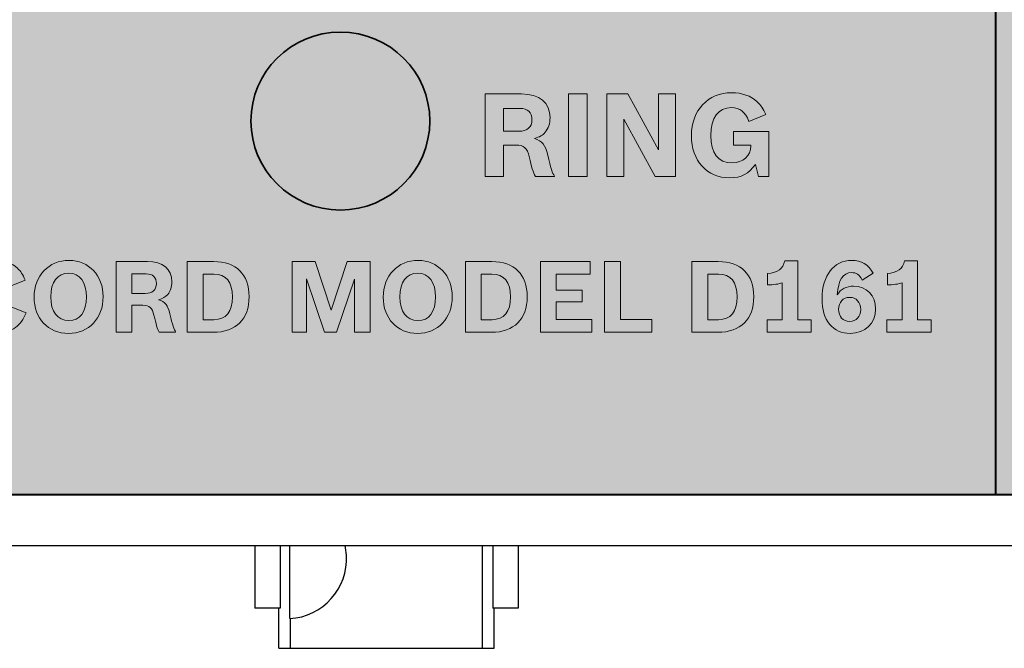
# Model space of a CAD drawing. Units: inches. Extents: x -2.8 to 7.8, y -2 to 7.
# Drawn here: x -0.7 to 0.2, y -0.3 to 0.2 of the extents above; entities that cross this region are included whole.
import ezdxf

# ---------------------------------------------------------------- set-up
doc = ezdxf.new("R2010")
doc.units = ezdxf.units.IN
doc.header["$MEASUREMENT"] = 0
doc.layers.add('Layer 1', color=7, linetype='Continuous')

# ---------------------------------------------------------------- blocks, each defined once
blk = doc.blocks.new('block 418')
at = {"layer": 'Layer 1', "color": 7, "lineweight": 25, "true_color": 0xffffff}
blk.add_lwpolyline([(-0.45498, -0.2439), (-0.45498, -0.29633)], dxfattribs=at)
blk = doc.blocks.new('block 420')
at = {"layer": 'Layer 1', "color": 7, "lineweight": 25, "true_color": 0xffffff}
blk.add_lwpolyline([(-0.43492, -0.32977), (-0.43492, -0.29633)], dxfattribs=at)
blk = doc.blocks.new('block 421')
at = {"layer": 'Layer 1', "color": 7, "lineweight": 25, "true_color": 0xffffff}
blk.add_lwpolyline([(-0.43386, -0.2439), (-0.43386, -0.29633)], dxfattribs=at)
blk = doc.blocks.new('block 422')
at = {"layer": 'Layer 1', "color": 7, "lineweight": 25, "true_color": 0xffffff}
blk.add_lwpolyline([(-0.4258, -0.30495), (-0.4258, -0.2439)], dxfattribs=at)
blk = doc.blocks.new('block 423')
at = {"layer": 'Layer 1', "color": 7, "lineweight": 25, "true_color": 0xffffff}
blk.add_lwpolyline([(-0.4251, -0.32977), (-0.4251, -0.3049)], dxfattribs=at)
blk = doc.blocks.new('block 424')
at = {"layer": 'Layer 1', "color": 7, "lineweight": 25, "true_color": 0xffffff}
blk.add_lwpolyline([(-0.26496, -0.32977), (-0.26496, -0.2439)], dxfattribs=at)
blk = doc.blocks.new('block 425')
at = {"layer": 'Layer 1', "color": 7, "lineweight": 25, "true_color": 0xffffff}
blk.add_lwpolyline([(-0.2562, -0.2439), (-0.2562, -0.29633)], dxfattribs=at)
blk = doc.blocks.new('block 426')
at = {"layer": 'Layer 1', "color": 7, "lineweight": 25, "true_color": 0xffffff}
blk.add_lwpolyline([(-0.25515, -0.32977), (-0.25515, -0.29633)], dxfattribs=at)
blk = doc.blocks.new('block 427')
at = {"layer": 'Layer 1', "color": 7, "lineweight": 25, "true_color": 0xffffff}
blk.add_lwpolyline([(-0.23508, -0.2439), (-0.23508, -0.29633)], dxfattribs=at)
blk = doc.blocks.new('block 572')
at = {"layer": 'Layer 1', "color": 7, "lineweight": 25, "true_color": 0xffffff}
blk.add_lwpolyline([(-0.43492, -0.32977), (-0.25515, -0.32977)], dxfattribs=at)
blk = doc.blocks.new('block 578')
at = {"layer": 'Layer 1', "color": 7, "lineweight": 25, "true_color": 0xffffff}
blk.add_lwpolyline([(-0.23508, -0.29633), (-0.2562, -0.29633)], dxfattribs=at)
blk = doc.blocks.new('block 579')
at = {"layer": 'Layer 1', "color": 7, "lineweight": 25, "true_color": 0xffffff}
blk.add_lwpolyline([(-0.43386, -0.29633), (-0.45498, -0.29633)], dxfattribs=at)
blk = doc.blocks.new('block 586')
at = {"layer": 'Layer 1', "color": 7, "lineweight": 25, "true_color": 0xffffff}
blk.add_lwpolyline([(-1.97668, -0.2439), (6.97668, -0.2439)], dxfattribs=at)
blk = doc.blocks.new('block 1550')
at = {"layer": 'Layer 1', "color": 7, "lineweight": 25, "true_color": 0xffffff}
blk.add_open_spline([(-0.4258, -0.30495), (-0.39811, -0.30337), (-0.37695, -0.27966), (-0.37852, -0.25198), (-0.37859, -0.24988), (-0.37914, -0.24592), (-0.37965, -0.24387)], degree=3, knots=[0, 0, 0, 0, 1, 1, 1, 2, 2, 2, 2], dxfattribs=at)
blk = doc.blocks.new('block 1915')
at = {"layer": 'Layer 1', "true_color": 0xffffff}
h = blk.add_hatch(color=7, dxfattribs=at)
h.dxf.hatch_style = 2
edge = h.paths.add_edge_path()
edge.add_spline(control_points=[(-0.26256, 0.13326), (-0.26256, 0.13326), (-0.23215, 0.13326), (-0.23215, 0.13326), (-0.21733, 0.13326), (-0.20842, 0.12584), (-0.20842, 0.1135), (-0.20842, 0.10848), (-0.20978, 0.10433), (-0.21249, 0.10125), (-0.21472, 0.09865), (-0.21694, 0.0974), (-0.2215, 0.09604), (-0.21491, 0.09412), (-0.2121, 0.09055), (-0.21035, 0.08225), (-0.20784, 0.07155), (-0.20639, 0.06683), (-0.20474, 0.0647), (-0.20474, 0.0647), (-0.20474, 0.06432), (-0.20474, 0.06432), (-0.20474, 0.06432), (-0.22062, 0.06432), (-0.22062, 0.06432), (-0.22256, 0.06779), (-0.22392, 0.07213), (-0.22585, 0.08091), (-0.2274, 0.08794), (-0.23041, 0.09064), (-0.2367, 0.09064), (-0.2367, 0.09064), (-0.24726, 0.09064), (-0.24726, 0.09064), (-0.24726, 0.09064), (-0.24726, 0.06432), (-0.24726, 0.06432), (-0.24726, 0.06432), (-0.26256, 0.06432), (-0.26256, 0.06432), (-0.26256, 0.06432), (-0.26256, 0.13326), (-0.26256, 0.13326)], knot_values=[0, 0, 0, 0, 1, 1, 1, 2, 2, 2, 3, 3, 3, 4, 4, 4, 5, 5, 5, 6, 6, 6, 7, 7, 7, 8, 8, 8, 9, 9, 9, 10, 10, 10, 11, 11, 11, 12, 12, 12, 13, 13, 13, 14, 14, 14, 14], degree=3, periodic=1)
edge = h.paths.add_edge_path()
edge.add_spline(control_points=[(-0.23447, 0.10212), (-0.2274, 0.10212), (-0.22353, 0.1055), (-0.22353, 0.11176), (-0.22353, 0.11793), (-0.22692, 0.12122), (-0.23341, 0.12122), (-0.23341, 0.12122), (-0.24726, 0.12122), (-0.24726, 0.12122), (-0.24726, 0.12122), (-0.24726, 0.10212), (-0.24726, 0.10212), (-0.24726, 0.10212), (-0.23447, 0.10212), (-0.23447, 0.10212)], knot_values=[0, 0, 0, 0, 1, 1, 1, 2, 2, 2, 3, 3, 3, 4, 4, 4, 5, 5, 5, 5], degree=3, periodic=1)
h = blk.add_hatch(color=7, dxfattribs=at)
h.dxf.hatch_style = 2
h.paths.add_polyline_path([(-0.19288, 0.13326), (-0.17738, 0.13326), (-0.17738, 0.06432), (-0.19288, 0.06432)])
h = blk.add_hatch(color=7, dxfattribs=at)
h.dxf.hatch_style = 2
h.paths.add_polyline_path([(-0.16099, 0.13326), (-0.14336, 0.13326), (-0.1177, 0.08649), (-0.1177, 0.13326), (-0.10356, 0.13326), (-0.10356, 0.06432), (-0.1205, 0.06432), (-0.14685, 0.11214), (-0.14685, 0.06432), (-0.16099, 0.06432)])
h = blk.add_hatch(color=7, dxfattribs=at)
h.dxf.hatch_style = 2
edge = h.paths.add_edge_path()
edge.add_spline(control_points=[(-0.03688, 0.07444), (-0.0423, 0.06664), (-0.04879, 0.06326), (-0.05828, 0.06326), (-0.07736, 0.06326), (-0.09034, 0.07743), (-0.09034, 0.09846), (-0.09034, 0.11957), (-0.07659, 0.13432), (-0.05673, 0.13432), (-0.04811, 0.13432), (-0.04075, 0.13171), (-0.03542, 0.1268), (-0.03232, 0.12381), (-0.03058, 0.12131), (-0.02826, 0.11601), (-0.02826, 0.11601), (-0.0424, 0.11041), (-0.0424, 0.11041), (-0.0455, 0.11861), (-0.04966, 0.12188), (-0.05702, 0.12188), (-0.06787, 0.12188), (-0.07416, 0.11331), (-0.07416, 0.09855), (-0.07416, 0.08398), (-0.06777, 0.0757), (-0.05644, 0.0757), (-0.04715, 0.0757), (-0.04066, 0.08158), (-0.04066, 0.08997), (-0.04066, 0.08997), (-0.04066, 0.09055), (-0.04066, 0.09055), (-0.04066, 0.09055), (-0.05528, 0.09055), (-0.05528, 0.09055), (-0.05528, 0.09055), (-0.05528, 0.10202), (-0.05528, 0.10202), (-0.05528, 0.10202), (-0.02555, 0.10202), (-0.02555, 0.10202), (-0.02555, 0.10202), (-0.02555, 0.06432), (-0.02555, 0.06432), (-0.02555, 0.06432), (-0.03417, 0.06432), (-0.03417, 0.06432), (-0.03417, 0.06432), (-0.03688, 0.07444), (-0.03688, 0.07444)], knot_values=[0, 0, 0, 0, 1, 1, 1, 2, 2, 2, 3, 3, 3, 4, 4, 4, 5, 5, 5, 6, 6, 6, 7, 7, 7, 8, 8, 8, 9, 9, 9, 10, 10, 10, 11, 11, 11, 12, 12, 12, 13, 13, 13, 14, 14, 14, 15, 15, 15, 16, 16, 16, 17, 17, 17, 17], degree=3, periodic=1)
at = {"layer": 'Layer 1', "lineweight": 0}
for points in [[(-0.19288, 0.13326), (-0.17738, 0.13326), (-0.17738, 0.06432), (-0.19288, 0.06432), (-0.19288, 0.13326)], [(-0.16099, 0.13326), (-0.14336, 0.13326), (-0.1177, 0.08649), (-0.1177, 0.13326), (-0.10356, 0.13326), (-0.10356, 0.06432), (-0.1205, 0.06432), (-0.14685, 0.11214), (-0.14685, 0.06432), (-0.16099, 0.06432), (-0.16099, 0.13326)]]:
    blk.add_lwpolyline(points, dxfattribs=at)
for points, knots in [([(-0.26256, 0.13326), (-0.26256, 0.13326), (-0.23215, 0.13326), (-0.23215, 0.13326), (-0.21733, 0.13326), (-0.20842, 0.12584), (-0.20842, 0.1135), (-0.20842, 0.10848), (-0.20978, 0.10433), (-0.21249, 0.10125), (-0.21472, 0.09865), (-0.21694, 0.0974), (-0.2215, 0.09604), (-0.21491, 0.09412), (-0.2121, 0.09055), (-0.21035, 0.08225), (-0.20784, 0.07155), (-0.20639, 0.06683), (-0.20474, 0.0647), (-0.20474, 0.0647), (-0.20474, 0.06432), (-0.20474, 0.06432), (-0.20474, 0.06432), (-0.22062, 0.06432), (-0.22062, 0.06432), (-0.22256, 0.06779), (-0.22392, 0.07213), (-0.22585, 0.08091), (-0.2274, 0.08794), (-0.23041, 0.09064), (-0.2367, 0.09064), (-0.2367, 0.09064), (-0.24726, 0.09064), (-0.24726, 0.09064), (-0.24726, 0.09064), (-0.24726, 0.06432), (-0.24726, 0.06432), (-0.24726, 0.06432), (-0.26256, 0.06432), (-0.26256, 0.06432), (-0.26256, 0.06432), (-0.26256, 0.13326), (-0.26256, 0.13326)], [0, 0, 0, 0, 1, 1, 1, 2, 2, 2, 3, 3, 3, 4, 4, 4, 5, 5, 5, 6, 6, 6, 7, 7, 7, 8, 8, 8, 9, 9, 9, 10, 10, 10, 11, 11, 11, 12, 12, 12, 13, 13, 13, 14, 14, 14, 14]), ([(-0.03688, 0.07444), (-0.0423, 0.06664), (-0.04879, 0.06326), (-0.05828, 0.06326), (-0.07736, 0.06326), (-0.09034, 0.07743), (-0.09034, 0.09846), (-0.09034, 0.11957), (-0.07659, 0.13432), (-0.05673, 0.13432), (-0.04811, 0.13432), (-0.04075, 0.13171), (-0.03542, 0.1268), (-0.03232, 0.12381), (-0.03058, 0.12131), (-0.02826, 0.11601), (-0.02826, 0.11601), (-0.0424, 0.11041), (-0.0424, 0.11041), (-0.0455, 0.11861), (-0.04966, 0.12188), (-0.05702, 0.12188), (-0.06787, 0.12188), (-0.07416, 0.11331), (-0.07416, 0.09855), (-0.07416, 0.08398), (-0.06777, 0.0757), (-0.05644, 0.0757), (-0.04715, 0.0757), (-0.04066, 0.08158), (-0.04066, 0.08997), (-0.04066, 0.08997), (-0.04066, 0.09055), (-0.04066, 0.09055), (-0.04066, 0.09055), (-0.05528, 0.09055), (-0.05528, 0.09055), (-0.05528, 0.09055), (-0.05528, 0.10202), (-0.05528, 0.10202), (-0.05528, 0.10202), (-0.02555, 0.10202), (-0.02555, 0.10202), (-0.02555, 0.10202), (-0.02555, 0.06432), (-0.02555, 0.06432), (-0.02555, 0.06432), (-0.03417, 0.06432), (-0.03417, 0.06432), (-0.03417, 0.06432), (-0.03688, 0.07444), (-0.03688, 0.07444)], [0, 0, 0, 0, 1, 1, 1, 2, 2, 2, 3, 3, 3, 4, 4, 4, 5, 5, 5, 6, 6, 6, 7, 7, 7, 8, 8, 8, 9, 9, 9, 10, 10, 10, 11, 11, 11, 12, 12, 12, 13, 13, 13, 14, 14, 14, 15, 15, 15, 16, 16, 16, 17, 17, 17, 17]), ([(-0.23447, 0.10212), (-0.2274, 0.10212), (-0.22353, 0.1055), (-0.22353, 0.11176), (-0.22353, 0.11793), (-0.22692, 0.12122), (-0.23341, 0.12122), (-0.23341, 0.12122), (-0.24726, 0.12122), (-0.24726, 0.12122), (-0.24726, 0.12122), (-0.24726, 0.10212), (-0.24726, 0.10212), (-0.24726, 0.10212), (-0.23447, 0.10212), (-0.23447, 0.10212)], [0, 0, 0, 0, 1, 1, 1, 2, 2, 2, 3, 3, 3, 4, 4, 4, 5, 5, 5, 5])]:
    blk.add_open_spline(points, degree=3, knots=knots, dxfattribs=at)
blk = doc.blocks.new('block 1916')
at = {"layer": 'Layer 1', "true_color": 0xffffff}
h = blk.add_hatch(color=7, dxfattribs=at)
h.dxf.hatch_style = 2
edge = h.paths.add_edge_path()
edge.add_spline(control_points=[(-0.64608, -0.04959), (-0.64849, -0.05545), (-0.65081, -0.05876), (-0.65489, -0.06173), (-0.65929, -0.06504), (-0.66477, -0.06669), (-0.67117, -0.06669), (-0.68853, -0.06669), (-0.69967, -0.05488), (-0.69967, -0.03644), (-0.69967, -0.01834), (-0.68812, -0.00578), (-0.67141, -0.00578), (-0.66394, -0.00578), (-0.65771, -0.008), (-0.65323, -0.0123), (-0.65049, -0.01495), (-0.64899, -0.01735), (-0.64674, -0.02231), (-0.64674, -0.02231), (-0.65854, -0.0271), (-0.65854, -0.0271), (-0.66136, -0.0195), (-0.66511, -0.01644), (-0.6715, -0.01644), (-0.68064, -0.01644), (-0.68579, -0.02355), (-0.68579, -0.03619), (-0.68579, -0.04892), (-0.68056, -0.05603), (-0.67117, -0.05603), (-0.66461, -0.05603), (-0.6607, -0.05264), (-0.65796, -0.04479), (-0.65796, -0.04479), (-0.64608, -0.04959), (-0.64608, -0.04959)], knot_values=[0, 0, 0, 0, 1, 1, 1, 2, 2, 2, 3, 3, 3, 4, 4, 4, 5, 5, 5, 6, 6, 6, 7, 7, 7, 8, 8, 8, 9, 9, 9, 10, 10, 10, 11, 11, 11, 12, 12, 12, 12], degree=3, periodic=1)
h = blk.add_hatch(color=7, dxfattribs=at)
h.dxf.hatch_style = 2
edge = h.paths.add_edge_path()
edge.add_spline(control_points=[(-0.58169, -0.03602), (-0.58169, -0.05413), (-0.59357, -0.06669), (-0.61068, -0.06669), (-0.62763, -0.06669), (-0.63935, -0.05429), (-0.63935, -0.03636), (-0.63935, -0.0185), (-0.62722, -0.00578), (-0.61019, -0.00578), (-0.59357, -0.00578), (-0.58169, -0.01842), (-0.58169, -0.03602)], knot_values=[0, 0, 0, 0, 1, 1, 1, 2, 2, 2, 3, 3, 3, 4, 4, 4, 4], degree=3, periodic=1)
edge = h.paths.add_edge_path()
edge.add_spline(control_points=[(-0.62548, -0.03628), (-0.62548, -0.04858), (-0.61983, -0.05603), (-0.61043, -0.05603), (-0.60105, -0.05603), (-0.59557, -0.04876), (-0.59557, -0.03628), (-0.59557, -0.02405), (-0.60122, -0.01644), (-0.61035, -0.01644), (-0.61991, -0.01644), (-0.62548, -0.02371), (-0.62548, -0.03628)], knot_values=[0, 0, 0, 0, 1, 1, 1, 2, 2, 2, 3, 3, 3, 4, 4, 4, 4], degree=3, periodic=1)
h = blk.add_hatch(color=7, dxfattribs=at)
h.dxf.hatch_style = 2
edge = h.paths.add_edge_path()
edge.add_spline(control_points=[(-0.57073, -0.00669), (-0.57073, -0.00669), (-0.54464, -0.00669), (-0.54464, -0.00669), (-0.53194, -0.00669), (-0.52429, -0.01305), (-0.52429, -0.02363), (-0.52429, -0.02793), (-0.52545, -0.03148), (-0.52778, -0.03413), (-0.52969, -0.03636), (-0.5316, -0.03743), (-0.53551, -0.03859), (-0.52985, -0.04024), (-0.52745, -0.04329), (-0.52595, -0.05042), (-0.52379, -0.05958), (-0.52254, -0.06364), (-0.52113, -0.06546), (-0.52113, -0.06546), (-0.52113, -0.06578), (-0.52113, -0.06578), (-0.52113, -0.06578), (-0.53476, -0.06578), (-0.53476, -0.06578), (-0.53642, -0.06281), (-0.53758, -0.05908), (-0.53925, -0.05157), (-0.54058, -0.04553), (-0.54315, -0.04321), (-0.54855, -0.04321), (-0.54855, -0.04321), (-0.5576, -0.04321), (-0.5576, -0.04321), (-0.5576, -0.04321), (-0.5576, -0.06578), (-0.5576, -0.06578), (-0.5576, -0.06578), (-0.57073, -0.06578), (-0.57073, -0.06578), (-0.57073, -0.06578), (-0.57073, -0.00669), (-0.57073, -0.00669)], knot_values=[0, 0, 0, 0, 1, 1, 1, 2, 2, 2, 3, 3, 3, 4, 4, 4, 5, 5, 5, 6, 6, 6, 7, 7, 7, 8, 8, 8, 9, 9, 9, 10, 10, 10, 11, 11, 11, 12, 12, 12, 13, 13, 13, 14, 14, 14, 14], degree=3, periodic=1)
edge = h.paths.add_edge_path()
edge.add_spline(control_points=[(-0.54664, -0.03338), (-0.54058, -0.03338), (-0.53725, -0.03049), (-0.53725, -0.02512), (-0.53725, -0.01983), (-0.54016, -0.01702), (-0.54572, -0.01702), (-0.54572, -0.01702), (-0.5576, -0.01702), (-0.5576, -0.01702), (-0.5576, -0.01702), (-0.5576, -0.03338), (-0.5576, -0.03338), (-0.5576, -0.03338), (-0.54664, -0.03338), (-0.54664, -0.03338)], knot_values=[0, 0, 0, 0, 1, 1, 1, 2, 2, 2, 3, 3, 3, 4, 4, 4, 5, 5, 5, 5], degree=3, periodic=1)
h = blk.add_hatch(color=7, dxfattribs=at)
h.dxf.hatch_style = 2
edge = h.paths.add_edge_path()
edge.add_spline(control_points=[(-0.51142, -0.00669), (-0.51142, -0.00669), (-0.4894, -0.00669), (-0.4894, -0.00669), (-0.47063, -0.00669), (-0.45974, -0.01743), (-0.45974, -0.03602), (-0.45974, -0.05496), (-0.47071, -0.06578), (-0.48981, -0.06578), (-0.48981, -0.06578), (-0.51142, -0.06578), (-0.51142, -0.06578), (-0.51142, -0.06578), (-0.51142, -0.00669), (-0.51142, -0.00669)], knot_values=[0, 0, 0, 0, 1, 1, 1, 2, 2, 2, 3, 3, 3, 4, 4, 4, 5, 5, 5, 5], degree=3, periodic=1)
edge = h.paths.add_edge_path()
edge.add_spline(control_points=[(-0.48915, -0.05528), (-0.47902, -0.05528), (-0.47362, -0.04858), (-0.47362, -0.03619), (-0.47362, -0.02387), (-0.4791, -0.01718), (-0.48924, -0.01718), (-0.48924, -0.01718), (-0.49813, -0.01718), (-0.49813, -0.01718), (-0.49813, -0.01718), (-0.49813, -0.05528), (-0.49813, -0.05528), (-0.49813, -0.05528), (-0.48915, -0.05528), (-0.48915, -0.05528)], knot_values=[0, 0, 0, 0, 1, 1, 1, 2, 2, 2, 3, 3, 3, 4, 4, 4, 5, 5, 5, 5], degree=3, periodic=1)
h = blk.add_hatch(color=7, dxfattribs=at)
h.dxf.hatch_style = 2
h.paths.add_polyline_path([(-0.40467, -0.00669), (-0.39121, -0.04719), (-0.37775, -0.00669), (-0.35873, -0.00669), (-0.35873, -0.06578), (-0.37177, -0.06578), (-0.37177, -0.02132), (-0.3869, -0.06578), (-0.39669, -0.06578), (-0.4119, -0.02123), (-0.4119, -0.06578), (-0.42377, -0.06578), (-0.42377, -0.00669)])
h = blk.add_hatch(color=7, dxfattribs=at)
h.dxf.hatch_style = 2
edge = h.paths.add_edge_path()
edge.add_spline(control_points=[(-0.29011, -0.03602), (-0.29011, -0.05413), (-0.302, -0.06669), (-0.31911, -0.06669), (-0.33605, -0.06669), (-0.34776, -0.05429), (-0.34776, -0.03636), (-0.34776, -0.0185), (-0.33564, -0.00578), (-0.31861, -0.00578), (-0.302, -0.00578), (-0.29011, -0.01842), (-0.29011, -0.03602)], knot_values=[0, 0, 0, 0, 1, 1, 1, 2, 2, 2, 3, 3, 3, 4, 4, 4, 4], degree=3, periodic=1)
edge = h.paths.add_edge_path()
edge.add_spline(control_points=[(-0.3339, -0.03628), (-0.3339, -0.04858), (-0.32825, -0.05603), (-0.31886, -0.05603), (-0.30947, -0.05603), (-0.30399, -0.04876), (-0.30399, -0.03628), (-0.30399, -0.02405), (-0.30964, -0.01644), (-0.31877, -0.01644), (-0.32833, -0.01644), (-0.3339, -0.02371), (-0.3339, -0.03628)], knot_values=[0, 0, 0, 0, 1, 1, 1, 2, 2, 2, 3, 3, 3, 4, 4, 4, 4], degree=3, periodic=1)
h = blk.add_hatch(color=7, dxfattribs=at)
h.dxf.hatch_style = 2
edge = h.paths.add_edge_path()
edge.add_spline(control_points=[(-0.27915, -0.00669), (-0.27915, -0.00669), (-0.25713, -0.00669), (-0.25713, -0.00669), (-0.23836, -0.00669), (-0.22748, -0.01743), (-0.22748, -0.03602), (-0.22748, -0.05496), (-0.23844, -0.06578), (-0.25755, -0.06578), (-0.25755, -0.06578), (-0.27915, -0.06578), (-0.27915, -0.06578), (-0.27915, -0.06578), (-0.27915, -0.00669), (-0.27915, -0.00669)], knot_values=[0, 0, 0, 0, 1, 1, 1, 2, 2, 2, 3, 3, 3, 4, 4, 4, 5, 5, 5, 5], degree=3, periodic=1)
edge = h.paths.add_edge_path()
edge.add_spline(control_points=[(-0.25689, -0.05528), (-0.24675, -0.05528), (-0.24135, -0.04858), (-0.24135, -0.03619), (-0.24135, -0.02387), (-0.24683, -0.01718), (-0.25697, -0.01718), (-0.25697, -0.01718), (-0.26586, -0.01718), (-0.26586, -0.01718), (-0.26586, -0.01718), (-0.26586, -0.05528), (-0.26586, -0.05528), (-0.26586, -0.05528), (-0.25689, -0.05528), (-0.25689, -0.05528)], knot_values=[0, 0, 0, 0, 1, 1, 1, 2, 2, 2, 3, 3, 3, 4, 4, 4, 5, 5, 5, 5], degree=3, periodic=1)
h = blk.add_hatch(color=7, dxfattribs=at)
h.dxf.hatch_style = 2
h.paths.add_polyline_path([(-0.21651, -0.00669), (-0.17481, -0.00669), (-0.17481, -0.01735), (-0.20339, -0.01735), (-0.20339, -0.03065), (-0.18163, -0.03065), (-0.18163, -0.04049), (-0.20339, -0.04049), (-0.20339, -0.05512), (-0.17348, -0.05512), (-0.17348, -0.06578), (-0.21651, -0.06578)])
h = blk.add_hatch(color=7, dxfattribs=at)
h.dxf.hatch_style = 2
h.paths.add_polyline_path([(-0.16286, -0.00669), (-0.14956, -0.00669), (-0.14956, -0.05512), (-0.12339, -0.05512), (-0.12339, -0.06578), (-0.16286, -0.06578)])
h = blk.add_hatch(color=7, dxfattribs=at)
h.dxf.hatch_style = 2
edge = h.paths.add_edge_path()
edge.add_spline(control_points=[(-0.08991, -0.00669), (-0.08991, -0.00669), (-0.0679, -0.00669), (-0.0679, -0.00669), (-0.04913, -0.00669), (-0.03824, -0.01743), (-0.03824, -0.03602), (-0.03824, -0.05496), (-0.04921, -0.06578), (-0.06832, -0.06578), (-0.06832, -0.06578), (-0.08991, -0.06578), (-0.08991, -0.06578), (-0.08991, -0.06578), (-0.08991, -0.00669), (-0.08991, -0.00669)], knot_values=[0, 0, 0, 0, 1, 1, 1, 2, 2, 2, 3, 3, 3, 4, 4, 4, 5, 5, 5, 5], degree=3, periodic=1)
edge = h.paths.add_edge_path()
edge.add_spline(control_points=[(-0.06765, -0.05528), (-0.05752, -0.05528), (-0.05212, -0.04858), (-0.05212, -0.03619), (-0.05212, -0.02387), (-0.0576, -0.01718), (-0.06774, -0.01718), (-0.06774, -0.01718), (-0.07662, -0.01718), (-0.07662, -0.01718), (-0.07662, -0.01718), (-0.07662, -0.05528), (-0.07662, -0.05528), (-0.07662, -0.05528), (-0.06765, -0.05528), (-0.06765, -0.05528)], knot_values=[0, 0, 0, 0, 1, 1, 1, 2, 2, 2, 3, 3, 3, 4, 4, 4, 5, 5, 5, 5], degree=3, periodic=1)
h = blk.add_hatch(color=7, dxfattribs=at)
h.dxf.hatch_style = 2
edge = h.paths.add_edge_path()
edge.add_spline(control_points=[(-0.02703, -0.05545), (-0.02703, -0.05545), (-0.0144, -0.05545), (-0.0144, -0.05545), (-0.0144, -0.05545), (-0.0144, -0.02445), (-0.0144, -0.02445), (-0.01723, -0.02553), (-0.0218, -0.02619), (-0.0267, -0.02611), (-0.0267, -0.02611), (-0.0267, -0.01676), (-0.0267, -0.01676), (-0.01806, -0.01594), (-0.0139, -0.0128), (-0.01233, -0.00602), (-0.01233, -0.00602), (-0.00153, -0.00602), (-0.00153, -0.00602), (-0.00153, -0.00602), (-0.00153, -0.05545), (-0.00153, -0.05545), (-0.00153, -0.05545), (0.00977, -0.05545), (0.00977, -0.05545), (0.00977, -0.05545), (0.00977, -0.06578), (0.00977, -0.06578), (0.00977, -0.06578), (-0.02703, -0.06578), (-0.02703, -0.06578), (-0.02703, -0.06578), (-0.02703, -0.05545), (-0.02703, -0.05545)], knot_values=[0, 0, 0, 0, 1, 1, 1, 2, 2, 2, 3, 3, 3, 4, 4, 4, 5, 5, 5, 6, 6, 6, 7, 7, 7, 8, 8, 8, 9, 9, 9, 10, 10, 10, 11, 11, 11, 11], degree=3, periodic=1)
h = blk.add_hatch(color=7, dxfattribs=at)
h.dxf.hatch_style = 2
edge = h.paths.add_edge_path()
edge.add_spline(control_points=[(0.05239, -0.02223), (0.04956, -0.01743), (0.0474, -0.01594), (0.0435, -0.01594), (0.03635, -0.01594), (0.03228, -0.02223), (0.03145, -0.03445), (0.03453, -0.02966), (0.0391, -0.02726), (0.04516, -0.02726), (0.05604, -0.02726), (0.06352, -0.03503), (0.06352, -0.04636), (0.06352, -0.05851), (0.05496, -0.06669), (0.04217, -0.06669), (0.03519, -0.06669), (0.02929, -0.06405), (0.02505, -0.05892), (0.02082, -0.05387), (0.01883, -0.04702), (0.01883, -0.0376), (0.01883, -0.01826), (0.02854, -0.00578), (0.04358, -0.00578), (0.05172, -0.00578), (0.05745, -0.00917), (0.06152, -0.01636), (0.06152, -0.01636), (0.05239, -0.02223), (0.05239, -0.02223)], knot_values=[0, 0, 0, 0, 1, 1, 1, 2, 2, 2, 3, 3, 3, 4, 4, 4, 5, 5, 5, 6, 6, 6, 7, 7, 7, 8, 8, 8, 9, 9, 9, 10, 10, 10, 10], degree=3, periodic=1)
edge = h.paths.add_edge_path()
edge.add_spline(control_points=[(0.03261, -0.04652), (0.03261, -0.05272), (0.03627, -0.05678), (0.04184, -0.05678), (0.04732, -0.05678), (0.05106, -0.05272), (0.05106, -0.04669), (0.05106, -0.04066), (0.04732, -0.03661), (0.04184, -0.03661), (0.03635, -0.03661), (0.03261, -0.04066), (0.03261, -0.04652)], knot_values=[0, 0, 0, 0, 1, 1, 1, 2, 2, 2, 3, 3, 3, 4, 4, 4, 4], degree=3, periodic=1)
h = blk.add_hatch(color=7, dxfattribs=at)
h.dxf.hatch_style = 2
edge = h.paths.add_edge_path()
edge.add_spline(control_points=[(0.07298, -0.05545), (0.07298, -0.05545), (0.08561, -0.05545), (0.08561, -0.05545), (0.08561, -0.05545), (0.08561, -0.02445), (0.08561, -0.02445), (0.08279, -0.02553), (0.07822, -0.02619), (0.07332, -0.02611), (0.07332, -0.02611), (0.07332, -0.01676), (0.07332, -0.01676), (0.08196, -0.01594), (0.08611, -0.0128), (0.08769, -0.00602), (0.08769, -0.00602), (0.09849, -0.00602), (0.09849, -0.00602), (0.09849, -0.00602), (0.09849, -0.05545), (0.09849, -0.05545), (0.09849, -0.05545), (0.10979, -0.05545), (0.10979, -0.05545), (0.10979, -0.05545), (0.10979, -0.06578), (0.10979, -0.06578), (0.10979, -0.06578), (0.07298, -0.06578), (0.07298, -0.06578), (0.07298, -0.06578), (0.07298, -0.05545), (0.07298, -0.05545)], knot_values=[0, 0, 0, 0, 1, 1, 1, 2, 2, 2, 3, 3, 3, 4, 4, 4, 5, 5, 5, 6, 6, 6, 7, 7, 7, 8, 8, 8, 9, 9, 9, 10, 10, 10, 11, 11, 11, 11], degree=3, periodic=1)
at = {"layer": 'Layer 1', "lineweight": 0}
for points in [[(-0.40467, -0.00669), (-0.39121, -0.04719), (-0.37775, -0.00669), (-0.35873, -0.00669), (-0.35873, -0.06578), (-0.37177, -0.06578), (-0.37177, -0.02132), (-0.3869, -0.06578), (-0.39669, -0.06578), (-0.4119, -0.02123), (-0.4119, -0.06578), (-0.42377, -0.06578), (-0.42377, -0.00669), (-0.40467, -0.00669)], [(-0.21651, -0.00669), (-0.17481, -0.00669), (-0.17481, -0.01735), (-0.20339, -0.01735), (-0.20339, -0.03065), (-0.18163, -0.03065), (-0.18163, -0.04049), (-0.20339, -0.04049), (-0.20339, -0.05512), (-0.17348, -0.05512), (-0.17348, -0.06578), (-0.21651, -0.06578), (-0.21651, -0.00669)], [(-0.16286, -0.00669), (-0.14956, -0.00669), (-0.14956, -0.05512), (-0.12339, -0.05512), (-0.12339, -0.06578), (-0.16286, -0.06578), (-0.16286, -0.00669)]]:
    blk.add_lwpolyline(points, dxfattribs=at)
for points, knots in [([(-0.64608, -0.04959), (-0.64849, -0.05545), (-0.65081, -0.05876), (-0.65489, -0.06173), (-0.65929, -0.06504), (-0.66477, -0.06669), (-0.67117, -0.06669), (-0.68853, -0.06669), (-0.69967, -0.05488), (-0.69967, -0.03644), (-0.69967, -0.01834), (-0.68812, -0.00578), (-0.67141, -0.00578), (-0.66394, -0.00578), (-0.65771, -0.008), (-0.65323, -0.0123), (-0.65049, -0.01495), (-0.64899, -0.01735), (-0.64674, -0.02231), (-0.64674, -0.02231), (-0.65854, -0.0271), (-0.65854, -0.0271), (-0.66136, -0.0195), (-0.66511, -0.01644), (-0.6715, -0.01644), (-0.68064, -0.01644), (-0.68579, -0.02355), (-0.68579, -0.03619), (-0.68579, -0.04892), (-0.68056, -0.05603), (-0.67117, -0.05603), (-0.66461, -0.05603), (-0.6607, -0.05264), (-0.65796, -0.04479), (-0.65796, -0.04479), (-0.64608, -0.04959), (-0.64608, -0.04959)], [0, 0, 0, 0, 1, 1, 1, 2, 2, 2, 3, 3, 3, 4, 4, 4, 5, 5, 5, 6, 6, 6, 7, 7, 7, 8, 8, 8, 9, 9, 9, 10, 10, 10, 11, 11, 11, 12, 12, 12, 12]), ([(-0.58169, -0.03602), (-0.58169, -0.05413), (-0.59357, -0.06669), (-0.61068, -0.06669), (-0.62763, -0.06669), (-0.63935, -0.05429), (-0.63935, -0.03636), (-0.63935, -0.0185), (-0.62722, -0.00578), (-0.61019, -0.00578), (-0.59357, -0.00578), (-0.58169, -0.01842), (-0.58169, -0.03602)], [0, 0, 0, 0, 1, 1, 1, 2, 2, 2, 3, 3, 3, 4, 4, 4, 4]), ([(-0.57073, -0.00669), (-0.57073, -0.00669), (-0.54464, -0.00669), (-0.54464, -0.00669), (-0.53194, -0.00669), (-0.52429, -0.01305), (-0.52429, -0.02363), (-0.52429, -0.02793), (-0.52545, -0.03148), (-0.52778, -0.03413), (-0.52969, -0.03636), (-0.5316, -0.03743), (-0.53551, -0.03859), (-0.52985, -0.04024), (-0.52745, -0.04329), (-0.52595, -0.05042), (-0.52379, -0.05958), (-0.52254, -0.06364), (-0.52113, -0.06546), (-0.52113, -0.06546), (-0.52113, -0.06578), (-0.52113, -0.06578), (-0.52113, -0.06578), (-0.53476, -0.06578), (-0.53476, -0.06578), (-0.53642, -0.06281), (-0.53758, -0.05908), (-0.53925, -0.05157), (-0.54058, -0.04553), (-0.54315, -0.04321), (-0.54855, -0.04321), (-0.54855, -0.04321), (-0.5576, -0.04321), (-0.5576, -0.04321), (-0.5576, -0.04321), (-0.5576, -0.06578), (-0.5576, -0.06578), (-0.5576, -0.06578), (-0.57073, -0.06578), (-0.57073, -0.06578), (-0.57073, -0.06578), (-0.57073, -0.00669), (-0.57073, -0.00669)], [0, 0, 0, 0, 1, 1, 1, 2, 2, 2, 3, 3, 3, 4, 4, 4, 5, 5, 5, 6, 6, 6, 7, 7, 7, 8, 8, 8, 9, 9, 9, 10, 10, 10, 11, 11, 11, 12, 12, 12, 13, 13, 13, 14, 14, 14, 14]), ([(-0.51142, -0.00669), (-0.51142, -0.00669), (-0.4894, -0.00669), (-0.4894, -0.00669), (-0.47063, -0.00669), (-0.45974, -0.01743), (-0.45974, -0.03602), (-0.45974, -0.05496), (-0.47071, -0.06578), (-0.48981, -0.06578), (-0.48981, -0.06578), (-0.51142, -0.06578), (-0.51142, -0.06578), (-0.51142, -0.06578), (-0.51142, -0.00669), (-0.51142, -0.00669)], [0, 0, 0, 0, 1, 1, 1, 2, 2, 2, 3, 3, 3, 4, 4, 4, 5, 5, 5, 5]), ([(-0.29011, -0.03602), (-0.29011, -0.05413), (-0.302, -0.06669), (-0.31911, -0.06669), (-0.33605, -0.06669), (-0.34776, -0.05429), (-0.34776, -0.03636), (-0.34776, -0.0185), (-0.33564, -0.00578), (-0.31861, -0.00578), (-0.302, -0.00578), (-0.29011, -0.01842), (-0.29011, -0.03602)], [0, 0, 0, 0, 1, 1, 1, 2, 2, 2, 3, 3, 3, 4, 4, 4, 4]), ([(-0.27915, -0.00669), (-0.27915, -0.00669), (-0.25713, -0.00669), (-0.25713, -0.00669), (-0.23836, -0.00669), (-0.22748, -0.01743), (-0.22748, -0.03602), (-0.22748, -0.05496), (-0.23844, -0.06578), (-0.25755, -0.06578), (-0.25755, -0.06578), (-0.27915, -0.06578), (-0.27915, -0.06578), (-0.27915, -0.06578), (-0.27915, -0.00669), (-0.27915, -0.00669)], [0, 0, 0, 0, 1, 1, 1, 2, 2, 2, 3, 3, 3, 4, 4, 4, 5, 5, 5, 5]), ([(-0.08991, -0.00669), (-0.08991, -0.00669), (-0.0679, -0.00669), (-0.0679, -0.00669), (-0.04913, -0.00669), (-0.03824, -0.01743), (-0.03824, -0.03602), (-0.03824, -0.05496), (-0.04921, -0.06578), (-0.06832, -0.06578), (-0.06832, -0.06578), (-0.08991, -0.06578), (-0.08991, -0.06578), (-0.08991, -0.06578), (-0.08991, -0.00669), (-0.08991, -0.00669)], [0, 0, 0, 0, 1, 1, 1, 2, 2, 2, 3, 3, 3, 4, 4, 4, 5, 5, 5, 5]), ([(-0.02703, -0.05545), (-0.02703, -0.05545), (-0.0144, -0.05545), (-0.0144, -0.05545), (-0.0144, -0.05545), (-0.0144, -0.02445), (-0.0144, -0.02445), (-0.01723, -0.02553), (-0.0218, -0.02619), (-0.0267, -0.02611), (-0.0267, -0.02611), (-0.0267, -0.01676), (-0.0267, -0.01676), (-0.01806, -0.01594), (-0.0139, -0.0128), (-0.01233, -0.00602), (-0.01233, -0.00602), (-0.00153, -0.00602), (-0.00153, -0.00602), (-0.00153, -0.00602), (-0.00153, -0.05545), (-0.00153, -0.05545), (-0.00153, -0.05545), (0.00977, -0.05545), (0.00977, -0.05545), (0.00977, -0.05545), (0.00977, -0.06578), (0.00977, -0.06578), (0.00977, -0.06578), (-0.02703, -0.06578), (-0.02703, -0.06578), (-0.02703, -0.06578), (-0.02703, -0.05545), (-0.02703, -0.05545)], [0, 0, 0, 0, 1, 1, 1, 2, 2, 2, 3, 3, 3, 4, 4, 4, 5, 5, 5, 6, 6, 6, 7, 7, 7, 8, 8, 8, 9, 9, 9, 10, 10, 10, 11, 11, 11, 11]), ([(0.05239, -0.02223), (0.04956, -0.01743), (0.0474, -0.01594), (0.0435, -0.01594), (0.03635, -0.01594), (0.03228, -0.02223), (0.03145, -0.03445), (0.03453, -0.02966), (0.0391, -0.02726), (0.04516, -0.02726), (0.05604, -0.02726), (0.06352, -0.03503), (0.06352, -0.04636), (0.06352, -0.05851), (0.05496, -0.06669), (0.04217, -0.06669), (0.03519, -0.06669), (0.02929, -0.06405), (0.02505, -0.05892), (0.02082, -0.05387), (0.01883, -0.04702), (0.01883, -0.0376), (0.01883, -0.01826), (0.02854, -0.00578), (0.04358, -0.00578), (0.05172, -0.00578), (0.05745, -0.00917), (0.06152, -0.01636), (0.06152, -0.01636), (0.05239, -0.02223), (0.05239, -0.02223)], [0, 0, 0, 0, 1, 1, 1, 2, 2, 2, 3, 3, 3, 4, 4, 4, 5, 5, 5, 6, 6, 6, 7, 7, 7, 8, 8, 8, 9, 9, 9, 10, 10, 10, 10]), ([(0.07298, -0.05545), (0.07298, -0.05545), (0.08561, -0.05545), (0.08561, -0.05545), (0.08561, -0.05545), (0.08561, -0.02445), (0.08561, -0.02445), (0.08279, -0.02553), (0.07822, -0.02619), (0.07332, -0.02611), (0.07332, -0.02611), (0.07332, -0.01676), (0.07332, -0.01676), (0.08196, -0.01594), (0.08611, -0.0128), (0.08769, -0.00602), (0.08769, -0.00602), (0.09849, -0.00602), (0.09849, -0.00602), (0.09849, -0.00602), (0.09849, -0.05545), (0.09849, -0.05545), (0.09849, -0.05545), (0.10979, -0.05545), (0.10979, -0.05545), (0.10979, -0.05545), (0.10979, -0.06578), (0.10979, -0.06578), (0.10979, -0.06578), (0.07298, -0.06578), (0.07298, -0.06578), (0.07298, -0.06578), (0.07298, -0.05545), (0.07298, -0.05545)], [0, 0, 0, 0, 1, 1, 1, 2, 2, 2, 3, 3, 3, 4, 4, 4, 5, 5, 5, 6, 6, 6, 7, 7, 7, 8, 8, 8, 9, 9, 9, 10, 10, 10, 11, 11, 11, 11]), ([(-0.62548, -0.03628), (-0.62548, -0.04858), (-0.61983, -0.05603), (-0.61043, -0.05603), (-0.60105, -0.05603), (-0.59557, -0.04876), (-0.59557, -0.03628), (-0.59557, -0.02405), (-0.60122, -0.01644), (-0.61035, -0.01644), (-0.61991, -0.01644), (-0.62548, -0.02371), (-0.62548, -0.03628)], [0, 0, 0, 0, 1, 1, 1, 2, 2, 2, 3, 3, 3, 4, 4, 4, 4]), ([(-0.3339, -0.03628), (-0.3339, -0.04858), (-0.32825, -0.05603), (-0.31886, -0.05603), (-0.30947, -0.05603), (-0.30399, -0.04876), (-0.30399, -0.03628), (-0.30399, -0.02405), (-0.30964, -0.01644), (-0.31877, -0.01644), (-0.32833, -0.01644), (-0.3339, -0.02371), (-0.3339, -0.03628)], [0, 0, 0, 0, 1, 1, 1, 2, 2, 2, 3, 3, 3, 4, 4, 4, 4]), ([(-0.54664, -0.03338), (-0.54058, -0.03338), (-0.53725, -0.03049), (-0.53725, -0.02512), (-0.53725, -0.01983), (-0.54016, -0.01702), (-0.54572, -0.01702), (-0.54572, -0.01702), (-0.5576, -0.01702), (-0.5576, -0.01702), (-0.5576, -0.01702), (-0.5576, -0.03338), (-0.5576, -0.03338), (-0.5576, -0.03338), (-0.54664, -0.03338), (-0.54664, -0.03338)], [0, 0, 0, 0, 1, 1, 1, 2, 2, 2, 3, 3, 3, 4, 4, 4, 5, 5, 5, 5]), ([(-0.48915, -0.05528), (-0.47902, -0.05528), (-0.47362, -0.04858), (-0.47362, -0.03619), (-0.47362, -0.02387), (-0.4791, -0.01718), (-0.48924, -0.01718), (-0.48924, -0.01718), (-0.49813, -0.01718), (-0.49813, -0.01718), (-0.49813, -0.01718), (-0.49813, -0.05528), (-0.49813, -0.05528), (-0.49813, -0.05528), (-0.48915, -0.05528), (-0.48915, -0.05528)], [0, 0, 0, 0, 1, 1, 1, 2, 2, 2, 3, 3, 3, 4, 4, 4, 5, 5, 5, 5]), ([(-0.25689, -0.05528), (-0.24675, -0.05528), (-0.24135, -0.04858), (-0.24135, -0.03619), (-0.24135, -0.02387), (-0.24683, -0.01718), (-0.25697, -0.01718), (-0.25697, -0.01718), (-0.26586, -0.01718), (-0.26586, -0.01718), (-0.26586, -0.01718), (-0.26586, -0.05528), (-0.26586, -0.05528), (-0.26586, -0.05528), (-0.25689, -0.05528), (-0.25689, -0.05528)], [0, 0, 0, 0, 1, 1, 1, 2, 2, 2, 3, 3, 3, 4, 4, 4, 5, 5, 5, 5]), ([(-0.06765, -0.05528), (-0.05752, -0.05528), (-0.05212, -0.04858), (-0.05212, -0.03619), (-0.05212, -0.02387), (-0.0576, -0.01718), (-0.06774, -0.01718), (-0.06774, -0.01718), (-0.07662, -0.01718), (-0.07662, -0.01718), (-0.07662, -0.01718), (-0.07662, -0.05528), (-0.07662, -0.05528), (-0.07662, -0.05528), (-0.06765, -0.05528), (-0.06765, -0.05528)], [0, 0, 0, 0, 1, 1, 1, 2, 2, 2, 3, 3, 3, 4, 4, 4, 5, 5, 5, 5]), ([(0.03261, -0.04652), (0.03261, -0.05272), (0.03627, -0.05678), (0.04184, -0.05678), (0.04732, -0.05678), (0.05106, -0.05272), (0.05106, -0.04669), (0.05106, -0.04066), (0.04732, -0.03661), (0.04184, -0.03661), (0.03635, -0.03661), (0.03261, -0.04066), (0.03261, -0.04652)], [0, 0, 0, 0, 1, 1, 1, 2, 2, 2, 3, 3, 3, 4, 4, 4, 4])]:
    blk.add_open_spline(points, degree=3, knots=knots, dxfattribs=at)
blk = doc.blocks.new('block 2')
at = {"layer": 'Layer 1', "true_color": 0x000000}
h = blk.add_hatch(color=18, dxfattribs=at)
h.dxf.hatch_style = 2
h.paths.add_polyline_path([(-1.93723, 6.46549), (-1.94466, 6.45651), (-1.95028, 6.44606), (-1.95373, 6.43472), (-1.95486, 6.42316), (-1.95486, -0.14152), (-1.95387, -0.15243), (-1.95064, -0.16355), (-1.94504, -0.17426), (-1.93723, -0.18387), (-1.92761, -0.19162), (-1.91681, -0.19718), (-1.90562, -0.20041), (-1.89467, -0.20139), (6.89232, -0.20139), (6.90328, -0.20041), (6.91451, -0.19718), (6.92527, -0.19162), (6.9349, -0.18387), (6.94273, -0.17426), (6.9483, -0.16355), (6.95153, -0.15243), (6.95255, -0.14152), (6.95255, 6.42316), (6.95139, 6.43472), (6.94796, 6.44606), (6.94231, 6.45651), (6.9349, 6.46549), (6.46848, 6.92922), (6.45946, 6.9366), (6.44899, 6.94221), (6.43756, 6.94562), (6.42591, 6.94675), (-1.42826, 6.94675), (-1.4399, 6.94562), (-1.45131, 6.94221), (-1.46181, 6.9366), (-1.47083, 6.92922)])
at = {"layer": 'Layer 1', "color": 7, "lineweight": 40, "true_color": 0xffffff}
for points in [[(-1.93723, 6.46549), (-1.94466, 6.45651), (-1.95028, 6.44606), (-1.95373, 6.43472), (-1.95486, 6.42316), (-1.95486, -0.14152), (-1.95387, -0.15243), (-1.95064, -0.16355), (-1.94504, -0.17426), (-1.93723, -0.18387), (-1.92761, -0.19162), (-1.91681, -0.19718), (-1.90562, -0.20041), (-1.89467, -0.20139), (6.89232, -0.20139)], [(0.16362, 4.90279), (0.16362, -0.20139)]]:
    blk.add_lwpolyline(points, dxfattribs=at)
at = {"layer": 'Layer 1', "color": 7, "lineweight": 35, "true_color": 0xffffff}
blk.add_open_spline([(-0.45827, 0.11065), (-0.45827, 0.15169), (-0.42483, 0.18498), (-0.38356, 0.18498), (-0.34231, 0.18498), (-0.30885, 0.15169), (-0.30885, 0.11065), (-0.30885, 0.06959), (-0.34231, 0.03632), (-0.38356, 0.03632), (-0.42483, 0.03632), (-0.45827, 0.06959), (-0.45827, 0.11065)], degree=3, knots=[0, 0, 0, 0, 1, 1, 1, 2, 2, 2, 3, 3, 3, 4, 4, 4, 4], dxfattribs=at)
at = {"layer": 'Layer 1'}
for name in ['block 1915', 'block 1916', 'block 586', 'block 418', 'block 421', 'block 1550', 'block 422', 'block 424', 'block 425', 'block 427', 'block 579', 'block 420', 'block 578', 'block 426', 'block 423', 'block 572']:
    blk.add_blockref(name, (0, 0), dxfattribs=at)

msp = doc.modelspace()

# ---------------------------------------------------------------- block references
at = {"layer": 'Layer 1'}
msp.add_blockref('block 2', (0, 0), dxfattribs=at)

doc.saveas('drawing.dxf')
